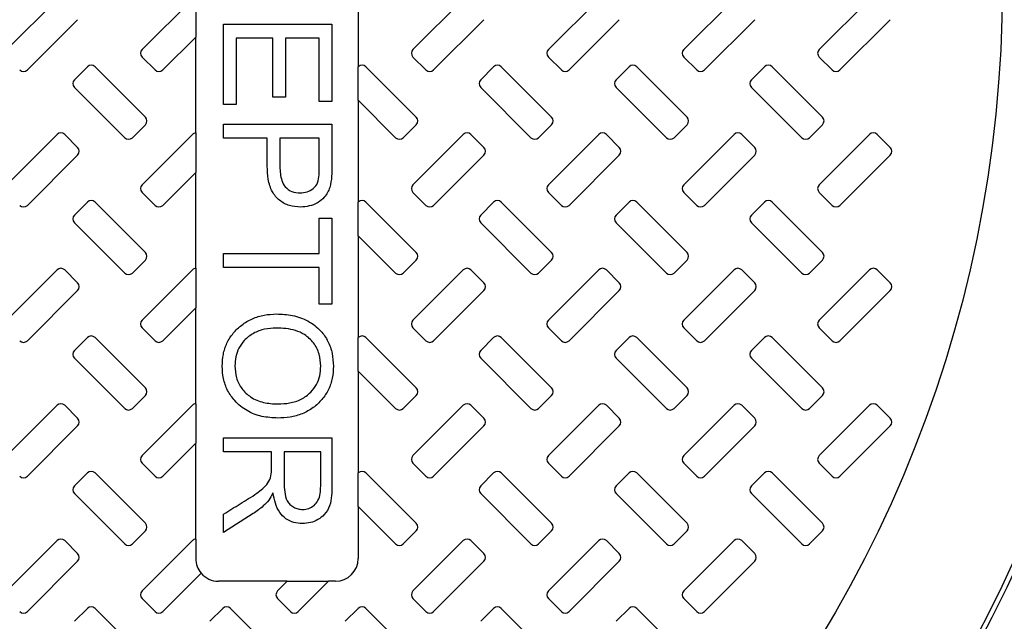
# Model space of a CAD drawing. Units: inches. Extents: x 0.3 to 21.8, y 0.2 to 16.9.
# Drawn here: x 13.3 to 13.9, y 14.1 to 14.4 of the extents above; entities that cross this region are included whole.
import ezdxf

# ---------------------------------------------------------------- set-up
doc = ezdxf.new("R2010")
doc.units = ezdxf.units.IN
doc.header["$MEASUREMENT"] = 0

msp = doc.modelspace()

# ---------------------------------------------------------------- linework, layer by layer
at = {"color": 7, "linetype": 'Continuous', "lineweight": 25}
for p, q in [((13.5319654029, 14.4713555176), (13.5319654029, 14.4160208455)), ((13.3684367885, 14.4528081212), (13.3411242507, 14.4254956098)), ((13.4419662544, 14.4528081212), (13.4146537166, 14.4254956098)), ((13.4437300991, 14.4536525717), (13.4437300991, 14.432172744)), ((13.5890250481, 14.4528081212), (13.5617125103, 14.4254956098)), ((13.6625543759, 14.4528081212), (13.6352419762, 14.4254956098)), ((13.7360838418, 14.4528081212), (13.708771304, 14.4254956098)), ((13.8096131697, 14.4528081212), (13.7823007699, 14.4254956098)), ((13.3523239331, 14.4142959447), (13.3796364709, 14.4416084544)), ((13.5729121927, 14.4142959447), (13.6002247305, 14.4416084544)), ((13.6464416585, 14.4142959447), (13.6737540583, 14.4416084544)), ((13.7199709864, 14.4142959447), (13.7472833862, 14.4416084544)), ((13.7935003142, 14.4142959447), (13.8208129901, 14.4416084544)), ((13.4589154798, 14.4391675977), (13.5177391077, 14.4391675977)), ((13.4589154798, 14.3956229055), (13.4589154798, 14.4391675977)), ((13.5177391077, 14.4391675977), (13.5177391077, 14.3971507921)), ((13.425853399, 14.4142959447), (13.4437300991, 14.432172744)), ((13.4437300991, 14.3801231614), (13.4437300991, 14.432172744)), ((13.485653505, 14.4315281774), (13.4657909956, 14.4315281774)), ((13.4657909956, 14.4315281774), (13.4657909956, 14.3956229055)), ((13.485653505, 14.3994426178), (13.485653505, 14.4315281774)), ((13.5108635918, 14.4315281774), (13.4925290209, 14.4315281774)), ((13.4925290209, 14.4315281774), (13.4925290209, 14.3994426178)), ((13.5108635918, 14.3971507921), (13.5108635918, 14.4315281774)), ((13.4146537166, 14.4213361567), (13.4216939113, 14.4142959447)), ((13.5617125103, 14.4213361567), (13.568752705, 14.4142959447)), ((13.6352419762, 14.4213361567), (13.6422821709, 14.4142959447)), ((13.708771304, 14.4213361567), (13.7158114987, 14.4142959447)), ((13.7823007699, 14.4213361567), (13.7893409646, 14.4142959447)), ((13.3849292474, 14.4160434147), (13.3778890527, 14.4090032027)), ((13.4164011348, 14.3887309027), (13.389088597, 14.4160434147)), ((13.5319880411, 14.4160434147), (13.5319654029, 14.4160208455)), ((13.5319654029, 14.3978261067), (13.5319654029, 14.4160208455)), ((13.5634599285, 14.3887309027), (13.5361475287, 14.4160434147)), ((13.605517369, 14.4160434147), (13.5984771742, 14.4090032027)), ((13.6369893944, 14.3887309027), (13.6096768566, 14.4160434147)), ((13.6790468348, 14.4160434147), (13.6720066401, 14.4090032027)), ((13.7105188603, 14.3887309027), (13.6832063225, 14.4160434147)), ((13.7525763007, 14.4160434147), (13.745536106, 14.4090032027)), ((13.7840483262, 14.3887309027), (13.7567356503, 14.4160434147)), ((13.3778890527, 14.4048437495), (13.4052014524, 14.3775312376)), ((13.5984771742, 14.4048437495), (13.625789712, 14.3775312376)), ((13.6720066401, 14.4048437495), (13.6993191779, 14.3775312376)), ((13.745536106, 14.4048437495), (13.7728485057, 14.3775312376)), ((13.4925290209, 14.3994426178), (13.485653505, 14.3994426178)), ((13.5319654029, 14.3978261067), (13.5522603842, 14.3775312376)), ((13.5319654029, 14.3978261067), (13.5319654029, 14.3424914314)), ((13.4657909956, 14.3956229055), (13.4589154798, 14.3956229055)), ((13.5177391077, 14.3971507921), (13.5108635918, 14.3971507921)), ((13.4093609401, 14.3775312376), (13.4164011348, 14.3845714496)), ((13.4589154798, 14.3849277161), (13.5177391077, 14.3849277161)), ((13.4589154798, 14.3772883), (13.4589154798, 14.3849277161)), ((13.5177391077, 14.3849277161), (13.5177391077, 14.3626301627)), ((13.5564197338, 14.3775312376), (13.5634599285, 14.3845714496)), ((13.6299491997, 14.3775312376), (13.6369893944, 14.3845714496)), ((13.7034785275, 14.3775312376), (13.7105188603, 14.3845714496)), ((13.7770081314, 14.3775312376), (13.7840483262, 14.3845714496)), ((13.3684367885, 14.3792787076), (13.3411242507, 14.3519661957)), ((13.3796364709, 14.3722384956), (13.3725962761, 14.3792787076)), ((13.4419662544, 14.3792787076), (13.4146537166, 14.3519661957)), ((13.4437300991, 14.3801231614), (13.4437300991, 14.3586433342)), ((13.4825977662, 14.3772883), (13.4589154798, 14.3772883)), ((13.4825977662, 14.3620930152), (13.4825977662, 14.3772883)), ((13.5108635918, 14.3772883), (13.489473144, 14.3772883)), ((13.489473144, 14.3772883), (13.489473144, 14.3617468599)), ((13.5108635918, 14.3619139717), (13.5108635918, 14.3772883)), ((13.5890250481, 14.3792787076), (13.5617125103, 14.3519661957)), ((13.6002247305, 14.3722384956), (13.5931845357, 14.3792787076)), ((13.6625543759, 14.3792787076), (13.6352419762, 14.3519661957)), ((13.6737540583, 14.3722384956), (13.6667138636, 14.3792787076)), ((13.7360838418, 14.3792787076), (13.708771304, 14.3519661957)), ((13.7472833862, 14.3722384956), (13.7402431914, 14.3792787076)), ((13.8096131697, 14.3792787076), (13.7823007699, 14.3519661957)), ((13.8208129901, 14.3722384956), (13.8137727953, 14.3792787076)), ((13.3523239331, 14.3407665305), (13.3796364709, 14.3680790425)), ((13.5729121927, 14.3407665305), (13.6002247305, 14.3680790425)), ((13.6464416585, 14.3407665305), (13.6737540583, 14.3680790425)), ((13.7199709864, 14.3407665305), (13.7472833862, 14.3680790425)), ((13.7935003142, 14.3407665305), (13.8208129901, 14.3680790425)), ((13.425853399, 14.3407665305), (13.4437300991, 14.3586433342)), ((13.4437300991, 14.3065937559), (13.4437300991, 14.3586433342)), ((13.4146537166, 14.3478067426), (13.4216939113, 14.3407665305)), ((13.5617125103, 14.3478067426), (13.568752705, 14.3407665305)), ((13.6352419762, 14.3478067426), (13.6422821709, 14.3407665305)), ((13.708771304, 14.3478067426), (13.7158114987, 14.3407665305)), ((13.7823007699, 14.3478067426), (13.7893409646, 14.3407665305)), ((13.3849292474, 14.3425140006), (13.3778890527, 14.3354737886)), ((13.4164011348, 14.3152014886), (13.389088597, 14.3425140006)), ((13.5319880411, 14.3425140006), (13.5319654029, 14.3424914314)), ((13.5319654029, 14.3242966926), (13.5319654029, 14.3424914314)), ((13.5634599285, 14.3152014886), (13.5361475287, 14.3425140006)), ((13.605517369, 14.3425140006), (13.5984771742, 14.3354737886)), ((13.6369893944, 14.3152014886), (13.6096768566, 14.3425140006)), ((13.6790468348, 14.3425140006), (13.6720066401, 14.3354737886)), ((13.7105188603, 14.3152014886), (13.6832063225, 14.3425140006)), ((13.7525763007, 14.3425140006), (13.745536106, 14.3354737886)), ((13.7840483262, 14.3152014886), (13.7567356503, 14.3425140006)), ((13.5108635918, 14.314645059), (13.5108635918, 14.3337436078)), ((13.5108635918, 14.3337436078), (13.5177391077, 14.3337436078)), ((13.5177391077, 14.3337436078), (13.5177391077, 14.2871431508)), ((13.3778890527, 14.3313143354), (13.4052014524, 14.3040018235)), ((13.5984771742, 14.3313143354), (13.625789712, 14.3040018235)), ((13.6720066401, 14.3313143354), (13.6993191779, 14.3040018235)), ((13.745536106, 14.3313143354), (13.7728485057, 14.3040018235)), ((13.5319654029, 14.3242966926), (13.5522603842, 14.3040018235)), ((13.5319654029, 14.3242966926), (13.5319654029, 14.2689620259)), ((13.4589154798, 14.3070056429), (13.4589154798, 14.314645059)), ((13.4589154798, 14.314645059), (13.5108635918, 14.314645059)), ((13.4093609401, 14.3040018235), (13.4164011348, 14.3110420355)), ((13.5108635918, 14.3070056429), (13.4589154798, 14.3070056429)), ((13.5108635918, 14.2871431508), (13.5108635918, 14.3070056429)), ((13.5564197338, 14.3040018235), (13.5634599285, 14.3110420355)), ((13.6299491997, 14.3040018235), (13.6369893944, 14.3110420355)), ((13.7034785275, 14.3040018235), (13.7105188603, 14.3110420355)), ((13.7770081314, 14.3040018235), (13.7840483262, 14.3110420355)), ((13.3684367885, 14.3057492935), (13.3411242507, 14.2784367902)), ((13.3796364709, 14.2987090815), (13.3725962761, 14.3057492935)), ((13.4419662544, 14.3057492935), (13.4146537166, 14.2784367902)), ((13.4437300991, 14.3065937559), (13.4437300991, 14.2851139287)), ((13.5890250481, 14.3057492935), (13.5617125103, 14.2784367902)), ((13.6002247305, 14.2987090815), (13.5931845357, 14.3057492935)), ((13.6625543759, 14.3057492935), (13.6352419762, 14.2784367902)), ((13.6737540583, 14.2987090815), (13.6667138636, 14.3057492935)), ((13.7360838418, 14.3057492935), (13.708771304, 14.2784367902)), ((13.7472833862, 14.2987090815), (13.7402431914, 14.3057492935)), ((13.8096131697, 14.3057492935), (13.7823007699, 14.2784367902)), ((13.8208129901, 14.2987090815), (13.8137727953, 14.3057492935)), ((13.3523239331, 14.2672371251), (13.3796364709, 14.2945496284)), ((13.5729121927, 14.2672371251), (13.6002247305, 14.2945496284)), ((13.6464416585, 14.2672371251), (13.6737540583, 14.2945496284)), ((13.7199709864, 14.2672371251), (13.7472833862, 14.2945496284)), ((13.7935003142, 14.2672371251), (13.8208129901, 14.2945496284)), ((13.5177391077, 14.2871431508), (13.5108635918, 14.2871431508)), ((13.425853399, 14.2672371251), (13.4437300991, 14.2851139287)), ((13.4437300991, 14.2330643418), (13.4437300991, 14.2851139287)), ((13.4146537166, 14.2742773371), (13.4216939113, 14.2672371251)), ((13.5617125103, 14.2742773371), (13.568752705, 14.2672371251)), ((13.6352419762, 14.2742773371), (13.6422821709, 14.2672371251)), ((13.708771304, 14.2742773371), (13.7158114987, 14.2672371251)), ((13.7823007699, 14.2742773371), (13.7893409646, 14.2672371251)), ((13.3849292474, 14.2689845951), (13.3778890527, 14.2619443831)), ((13.4164011348, 14.2416720745), (13.389088597, 14.2689845951)), ((13.5319880411, 14.2689845951), (13.5319654029, 14.2689620259)), ((13.5319654029, 14.2507672871), (13.5319654029, 14.2689620259)), ((13.5634599285, 14.2416720745), (13.5361475287, 14.2689845951)), ((13.605517369, 14.2689845951), (13.5984771742, 14.2619443831)), ((13.6369893944, 14.2416720745), (13.6096768566, 14.2689845951)), ((13.6790468348, 14.2689845951), (13.6720066401, 14.2619443831)), ((13.7105188603, 14.2416720745), (13.6832063225, 14.2689845951)), ((13.7525763007, 14.2689845951), (13.745536106, 14.2619443831)), ((13.7840483262, 14.2416720745), (13.7567356503, 14.2689845951)), ((13.3778890527, 14.2577849299), (13.4052014524, 14.2304724094)), ((13.5984771742, 14.2577849299), (13.625789712, 14.2304724094)), ((13.6720066401, 14.2577849299), (13.6993191779, 14.2304724094)), ((13.745536106, 14.2577849299), (13.7728485057, 14.2304724094)), ((13.5319654029, 14.2507672871), (13.5522603842, 14.2304724094)), ((13.5319654029, 14.2507672871), (13.5319654029, 14.1954326118)), ((13.4093609401, 14.2304724094), (13.4164011348, 14.2375126214)), ((13.5564197338, 14.2304724094), (13.5634599285, 14.2375126214)), ((13.6299491997, 14.2304724094), (13.6369893944, 14.2375126214)), ((13.7034785275, 14.2304724094), (13.7105188603, 14.2375126214)), ((13.7770081314, 14.2304724094), (13.7840483262, 14.2375126214)), ((13.3684367885, 14.2322198794), (13.3411242507, 14.2049073761)), ((13.3796364709, 14.2251796674), (13.3725962761, 14.2322198794)), ((13.4419662544, 14.2322198794), (13.4146537166, 14.2049073761)), ((13.4437300991, 14.2330643418), (13.4437300991, 14.2115845146)), ((13.5890250481, 14.2322198794), (13.5617125103, 14.2049073761)), ((13.6002247305, 14.2251796674), (13.5931845357, 14.2322198794)), ((13.6625543759, 14.2322198794), (13.6352419762, 14.2049073761)), ((13.6737540583, 14.2251796674), (13.6667138636, 14.2322198794)), ((13.7360838418, 14.2322198794), (13.708771304, 14.2049073761)), ((13.7472833862, 14.2251796674), (13.7402431914, 14.2322198794)), ((13.8096131697, 14.2322198794), (13.7823007699, 14.2049073761)), ((13.8208129901, 14.2251796674), (13.8137727953, 14.2322198794)), ((13.3523239331, 14.193707711), (13.3796364709, 14.2210202143)), ((13.5729121927, 14.193707711), (13.6002247305, 14.2210202143)), ((13.6464416585, 14.193707711), (13.6737540583, 14.2210202143)), ((13.7199709864, 14.193707711), (13.7472833862, 14.2210202143)), ((13.7935003142, 14.193707711), (13.8208129901, 14.2210202143)), ((13.425853399, 14.193707711), (13.4437300991, 14.2115845146)), ((13.4437300991, 14.1595349277), (13.4437300991, 14.2115845146)), ((13.4589154798, 14.2069292476), (13.4589154798, 14.2145686637)), ((13.4589154798, 14.2145686637), (13.5177391077, 14.2145686637)), ((13.5177391077, 14.2145686637), (13.5177391077, 14.1887378735)), ((13.4848896048, 14.2069292476), (13.4589154798, 14.2069292476)), ((13.4848896048, 14.1980364845), (13.4848896048, 14.2069292476)), ((13.4917649826, 14.2069292476), (13.4917649826, 14.1901583323)), ((13.511627492, 14.2069292476), (13.4917649826, 14.2069292476)), ((13.511627492, 14.1882604186), (13.511627492, 14.2069292476)), ((13.4146537166, 14.200747923), (13.4216939113, 14.193707711)), ((13.5617125103, 14.200747923), (13.568752705, 14.193707711)), ((13.6352419762, 14.200747923), (13.6422821709, 14.193707711)), ((13.708771304, 14.200747923), (13.7158114987, 14.193707711)), ((13.7823007699, 14.200747923), (13.7893409646, 14.193707711)), ((13.3849292474, 14.195455181), (13.3778890527, 14.188414969)), ((13.4164011348, 14.1681426777), (13.389088597, 14.195455181)), ((13.5319880411, 14.195455181), (13.5319654029, 14.1954326118)), ((13.5319654029, 14.177237873), (13.5319654029, 14.1954326118)), ((13.5634599285, 14.1681426777), (13.5361475287, 14.195455181)), ((13.605517369, 14.195455181), (13.5984771742, 14.188414969)), ((13.6369893944, 14.1681426777), (13.6096768566, 14.195455181)), ((13.6790468348, 14.195455181), (13.6720066401, 14.188414969)), ((13.7105188603, 14.1681426777), (13.6832063225, 14.195455181)), ((13.7525763007, 14.195455181), (13.745536106, 14.188414969)), ((13.7840483262, 14.1681426777), (13.7567356503, 14.195455181)), ((13.3778890527, 14.1842555158), (13.4052014524, 14.1569429953)), ((13.4858086593, 14.1844526508), (13.485653505, 14.1844526508)), ((13.5984771742, 14.1842555158), (13.625789712, 14.1569429953)), ((13.6720066401, 14.1842555158), (13.6993191779, 14.1569429953)), ((13.745536106, 14.1842555158), (13.7728485057, 14.1569429953)), ((13.4749344696, 14.1733874171), (13.4589154798, 14.1631935803)), ((13.5319654029, 14.177237873), (13.5522603842, 14.1569429953)), ((13.5319654029, 14.177237873), (13.5319654029, 14.1490041066)), ((13.4589154798, 14.1631935803), (13.4589154798, 14.173077074)), ((13.4093609401, 14.1569429953), (13.4164011348, 14.1639832245)), ((13.5564197338, 14.1569429953), (13.5634599285, 14.1639832245)), ((13.6299491997, 14.1569429953), (13.6369893944, 14.1639832245)), ((13.7034785275, 14.1569429953), (13.7105188603, 14.1639832245)), ((13.7770081314, 14.1569429953), (13.7840483262, 14.1639832245)), ((13.3684367885, 14.1586904825), (13.3411242507, 14.1313779792)), ((13.3796364709, 14.1516502533), (13.3725962761, 14.1586904825)), ((13.4419662544, 14.1586904825), (13.4146537166, 14.1313779792)), ((13.4437300991, 14.1595349277), (13.4437300991, 14.1490041066)), ((13.5890250481, 14.1586904825), (13.5617125103, 14.1313779792)), ((13.6002247305, 14.1516502533), (13.5931845357, 14.1586904825)), ((13.6625543759, 14.1586904825), (13.6352419762, 14.1313779792)), ((13.6737540583, 14.1516502533), (13.6667138636, 14.1586904825)), ((13.7360838418, 14.1586904825), (13.708771304, 14.1313779792)), ((13.7472833862, 14.1516502533), (13.7402431914, 14.1586904825)), ((13.3523239331, 14.1201782968), (13.3796364709, 14.1474908001)), ((13.5729121927, 14.1201782968), (13.6002247305, 14.1474908001)), ((13.6464416585, 14.1201782968), (13.6737540583, 14.1474908001)), ((13.7199709864, 14.1201782968), (13.7472833862, 14.1474908001)), ((13.425853399, 14.1201782968), (13.4466745796, 14.1409994775)), ((13.4934563576, 14.1366511889), (13.4560830858, 14.1366511889)), ((13.4934563576, 14.1366511889), (13.4881830444, 14.1313779792)), ((13.4934563576, 14.1366511889), (13.5158555843, 14.1366511889)), ((13.4993827268, 14.1201782968), (13.5158555843, 14.1366511889)), ((13.5196125543, 14.1366511889), (13.5158555843, 14.1366511889)), ((13.4146537166, 14.1272185261), (13.4216939113, 14.1201782968)), ((13.4881830444, 14.1272185261), (13.4952233772, 14.1201782968)), ((13.5617125103, 14.1272185261), (13.568752705, 14.1201782968)), ((13.6352419762, 14.1272185261), (13.6422821709, 14.1201782968)), ((13.708771304, 14.1272185261), (13.7158114987, 14.1201782968)), ((13.3849292474, 14.1219257841), (13.3778890527, 14.1148855548)), ((13.4164011348, 14.0946132463), (13.389088597, 14.1219257841)), ((13.4584585752, 14.1219257841), (13.4514183805, 14.1148855548)), ((13.4899306007, 14.0946132463), (13.4626180629, 14.1219257841)), ((13.5319880411, 14.1219257841), (13.5249478464, 14.1148855548)), ((13.5634599285, 14.0946132463), (13.5361475287, 14.1219257841)), ((13.605517369, 14.1219257841), (13.5984771742, 14.1148855548)), ((13.6369893944, 14.0946132463), (13.6096768566, 14.1219257841)), ((13.6790468348, 14.1219257841), (13.6720066401, 14.1148855548)), ((13.7105188603, 14.0946132463), (13.6832063225, 14.1219257841))]:
    msp.add_line(p, q, dxfattribs=at)
for radius in [0.9926339140283212, 0.9739462715678612, 0.8063918482237191, 0.6838235294117678]:
    msp.add_circle((13.1978926534, 14.4601805903), radius, dxfattribs=at)
for centre, radius, start, end in [((13.1978926534, 14.4601805903), 0.7600741085294187, 93.23136515379998, 86.76863484620002), ((13.1978926534, 14.4601805903), 0.7573529411764748, 93.3395087275, 86.66049127249998), ((13.4167334172, 14.4234158844), 0.002941176470588, 135, 225), ((13.5637922407, 14.4234158844), 0.002941176470588, 135, 225), ((13.6373216525, 14.4234158844), 0.002941176470588, 135, 225), ((13.7108510643, 14.4234158844), 0.0029411764705893, 135, 225), ((13.784380476, 14.4234158844), 0.0029411764705893, 135, 225), ((13.3502442201, 14.4163756697), 0.0029411764705893, 225, 315), ((13.387008926, 14.4139636896), 0.0029411764705893, 45, 135), ((13.4237736319, 14.4163756697), 0.0029411764705893, 225, 315), ((13.5340677495, 14.4139636896), 0.0029411764705893, 45, 135), ((13.5708324554, 14.4163756697), 0.0029411764705893, 225, 315), ((13.6075971613, 14.4139636896), 0.0029411764705893, 45, 135), ((13.6443618672, 14.4163756697), 0.0029411764705893, 225, 315), ((13.681126573, 14.4139636896), 0.0029411764705893, 45, 135), ((13.7178912789, 14.4163756697), 0.0029411764705893, 225, 315), ((13.7546559848, 14.4139636896), 0.0029411764705893, 45, 135), ((13.7914206907, 14.4163756697), 0.0029411764705893, 225, 315), ((13.3799687113, 14.4069234749), 0.0029411764705905, 135, 225), ((13.6005569466, 14.4069234749), 0.0029411764705893, 135, 225), ((13.6740863584, 14.4069234749), 0.0029411764705893, 135, 225), ((13.7476157701, 14.4069234749), 0.002941176470588, 135, 225), ((13.414321437, 14.3866511785), 0.002941176470588, 315, 45), ((13.5613802605, 14.3866511785), 0.002941176470588, 315, 45), ((13.6349096723, 14.3866511785), 0.002941176470588, 315, 45), ((13.7084390841, 14.3866511785), 0.0029411764705893, 315, 45), ((13.7819684958, 14.3866511785), 0.0029411764705893, 315, 45), ((13.3705165165, 14.3771989837), 0.0029411764705893, 45, 135), ((13.4072812223, 14.3796109639), 0.0029411764705905, 225, 315), ((13.4440459282, 14.3771989837), 0.002941176470588, 96.1632526338, 135), ((13.5543400459, 14.3796109639), 0.0029411764705893, 225, 315), ((13.5911047518, 14.3771989837), 0.0029411764705905, 45, 135), ((13.6278694576, 14.3796109639), 0.0029411764705893, 225, 315), ((13.6646341635, 14.3771989837), 0.0029411764705893, 45, 135), ((13.7013988694, 14.3796109639), 0.0029411764705893, 225, 315), ((13.7381635753, 14.3771989837), 0.0029411764705893, 45, 135), ((13.7749282812, 14.3796109639), 0.0029411764705893, 225, 315), ((13.8116929871, 14.3771989837), 0.0029411764705905, 45, 135), ((13.3775567311, 14.370158769), 0.0029411764705893, 315, 45), ((13.5981449664, 14.370158769), 0.0029411764705893, 315, 45), ((13.6716743782, 14.370158769), 0.0029411764705893, 315, 45), ((13.74520379, 14.370158769), 0.002941176470588, 315, 45), ((13.8187332017, 14.370158769), 0.0029411764705893, 315, 45), ((13.4167334172, 14.3498864726), 0.002941176470588, 135, 225), ((13.5637922407, 14.3498864726), 0.002941176470588, 135, 225), ((13.6373216525, 14.3498864726), 0.0029411764705893, 135, 225), ((13.7108510643, 14.3498864726), 0.0029411764705893, 135, 225), ((13.784380476, 14.3498864726), 0.0029411764705893, 135, 225), ((13.3502442201, 14.342846258), 0.0029411764705893, 225, 315), ((13.387008926, 14.3404342778), 0.002941176470588, 45, 135), ((13.4237736319, 14.342846258), 0.002941176470588, 225, 315), ((13.5340677495, 14.3404342778), 0.002941176470588, 45, 135), ((13.5708324554, 14.342846258), 0.002941176470588, 225, 315), ((13.6075971613, 14.3404342778), 0.002941176470588, 45, 135), ((13.6443618672, 14.342846258), 0.002941176470588, 225, 315), ((13.681126573, 14.3404342778), 0.002941176470588, 45, 135), ((13.7178912789, 14.342846258), 0.002941176470588, 225, 315), ((13.7546559848, 14.3404342778), 0.002941176470588, 45, 135), ((13.7914206907, 14.342846258), 0.002941176470588, 225, 315), ((13.3799687113, 14.3333940631), 0.0029411764705905, 135, 225), ((13.6005569466, 14.3333940631), 0.0029411764705893, 135, 225), ((13.6740863584, 14.3333940631), 0.0029411764705893, 135, 225), ((13.7476157701, 14.3333940631), 0.002941176470588, 135, 225), ((13.414321437, 14.3131217668), 0.002941176470588, 315, 45), ((13.5613802605, 14.3131217668), 0.002941176470588, 315, 45), ((13.6349096723, 14.3131217668), 0.002941176470588, 315, 45), ((13.7084390841, 14.3131217668), 0.0029411764705893, 315, 45), ((13.7819684958, 14.3131217668), 0.0029411764705893, 315, 45), ((13.3705165165, 14.3036695719), 0.0029411764705893, 45, 135), ((13.4072812223, 14.3060815521), 0.0029411764705893, 225, 315), ((13.4440459282, 14.3036695719), 0.0029411764705898, 96.1632526338, 135), ((13.5543400459, 14.3060815521), 0.0029411764705905, 225, 315), ((13.5911047518, 14.3036695719), 0.002941176470588, 45, 135), ((13.6278694576, 14.3060815521), 0.002941176470588, 225, 315), ((13.6646341635, 14.3036695719), 0.002941176470588, 45, 135), ((13.7013988694, 14.3060815521), 0.002941176470588, 225, 315), ((13.7381635753, 14.3036695719), 0.002941176470588, 45, 135), ((13.7749282812, 14.3060815521), 0.002941176470588, 225, 315), ((13.8116929871, 14.3036695719), 0.0029411764705893, 45, 135), ((13.3775567311, 14.2966293572), 0.0029411764705905, 315, 45), ((13.5981449664, 14.2966293572), 0.0029411764705893, 315, 45), ((13.6716743782, 14.2966293572), 0.0029411764705893, 315, 45), ((13.74520379, 14.2966293572), 0.002941176470588, 315, 45), ((13.8187332017, 14.2966293572), 0.0029411764705893, 315, 45), ((13.4167334172, 14.2763570609), 0.002941176470588, 135, 225), ((13.5637922407, 14.2763570609), 0.002941176470588, 135, 225), ((13.6373216525, 14.2763570609), 0.0029411764705893, 135, 225), ((13.7108510643, 14.2763570609), 0.0029411764705893, 135, 225), ((13.784380476, 14.2763570609), 0.0029411764705893, 135, 225), ((13.387008926, 14.266904866), 0.0029411764705893, 45, 135), ((13.5340677495, 14.266904866), 0.0029411764705893, 45, 135), ((13.6075971613, 14.266904866), 0.0029411764705893, 45, 135), ((13.681126573, 14.266904866), 0.0029411764705893, 45, 135), ((13.7546559848, 14.266904866), 0.0029411764705893, 45, 135), ((13.3502442201, 14.2693168462), 0.0029411764705893, 225, 315), ((13.4237736319, 14.2693168462), 0.0029411764705893, 225, 315), ((13.5708324554, 14.2693168462), 0.0029411764705893, 225, 315), ((13.6443618672, 14.2693168462), 0.0029411764705893, 225, 315), ((13.7178912789, 14.2693168462), 0.0029411764705893, 225, 315), ((13.7914206907, 14.2693168462), 0.0029411764705893, 225, 315), ((13.3799687113, 14.2598646514), 0.0029411764705893, 135, 225), ((13.6005569466, 14.2598646514), 0.0029411764705893, 135, 225), ((13.6740863584, 14.2598646514), 0.002941176470588, 135, 225), ((13.7476157701, 14.2598646514), 0.002941176470588, 135, 225), ((13.414321437, 14.239592355), 0.002941176470588, 315, 45), ((13.5613802605, 14.239592355), 0.002941176470588, 315, 45), ((13.6349096723, 14.239592355), 0.002941176470588, 315, 45), ((13.7084390841, 14.239592355), 0.0029411764705905, 315, 45), ((13.7819684958, 14.239592355), 0.0029411764705893, 315, 45), ((13.3705165165, 14.2301401601), 0.002941176470588, 45, 135), ((13.4440459282, 14.2301401601), 0.0029411764705898, 96.1632526338, 135), ((13.5911047518, 14.2301401601), 0.0029411764705868, 45, 135), ((13.6646341635, 14.2301401601), 0.0029411764705893, 45, 135), ((13.7381635753, 14.2301401601), 0.0029411764705893, 45, 135), ((13.8116929871, 14.2301401601), 0.0029411764705905, 45, 135), ((13.4072812223, 14.2325521403), 0.002941176470588, 225, 315), ((13.5543400459, 14.2325521403), 0.0029411764705893, 225, 315), ((13.6278694576, 14.2325521403), 0.0029411764705893, 225, 315), ((13.7013988694, 14.2325521403), 0.002941176470588, 225, 315), ((13.7749282812, 14.2325521403), 0.002941176470588, 225, 315), ((13.3775567311, 14.2230999455), 0.0029411764705905, 315, 45), ((13.5981449664, 14.2230999455), 0.0029411764705893, 315, 45), ((13.1978926534, 14.4601805903), 0.8121815656855073, 301.867712451, 343.132287549), ((13.6716743782, 14.2230999455), 0.0029411764705893, 315, 45), ((13.74520379, 14.2230999455), 0.002941176470588, 315, 45), ((13.8187332017, 14.2230999455), 0.0029411764705893, 315, 45), ((13.4167334172, 14.2028276491), 0.002941176470588, 135, 225), ((13.5637922407, 14.2028276491), 0.002941176470588, 135, 225), ((13.6373216525, 14.2028276491), 0.002941176470588, 135, 225), ((13.7108510643, 14.2028276491), 0.0029411764705893, 135, 225), ((13.784380476, 14.2028276491), 0.0029411764705868, 135, 225), ((13.387008926, 14.1933754543), 0.002941176470588, 45, 135), ((13.5340677495, 14.1933754543), 0.002941176470588, 45, 135), ((13.6075971613, 14.1933754543), 0.002941176470588, 45, 135), ((13.681126573, 14.1933754543), 0.002941176470588, 45, 135), ((13.7546559848, 14.1933754543), 0.0029411764705893, 45, 135), ((13.3502442201, 14.1957874344), 0.0029411764705893, 225, 315), ((13.4237736319, 14.1957874344), 0.0029411764705893, 225, 315), ((13.5708324554, 14.1957874344), 0.0029411764705893, 225, 315), ((13.6443618672, 14.1957874344), 0.0029411764705893, 225, 315), ((13.7178912789, 14.1957874344), 0.0029411764705893, 225, 315), ((13.7914206907, 14.1957874344), 0.0029411764705893, 225, 315), ((13.3799687113, 14.1863352396), 0.0029411764705893, 135, 225), ((13.6005569466, 14.1863352396), 0.0029411764705893, 135, 225), ((13.6740863584, 14.1863352396), 0.0029411764705893, 135, 225), ((13.7476157701, 14.1863352396), 0.002941176470588, 135, 225), ((13.414321437, 14.1660629432), 0.002941176470588, 315, 45), ((13.5613802605, 14.1660629432), 0.002941176470588, 315, 45), ((13.6349096723, 14.1660629432), 0.0029411764705868, 315, 45), ((13.7084390841, 14.1660629432), 0.0029411764705905, 315, 45), ((13.7819684958, 14.1660629432), 0.0029411764705868, 315, 45), ((13.3705165165, 14.1566107484), 0.0029411764705893, 45, 135), ((13.4440459282, 14.1566107484), 0.0029411764705898, 96.1632526338, 135), ((13.5911047518, 14.1566107484), 0.0029411764705893, 45, 135), ((13.6646341635, 14.1566107484), 0.0029411764705893, 45, 135), ((13.7381635753, 14.1566107484), 0.0029411764705893, 45, 135), ((13.4072812223, 14.1590227286), 0.0029411764705893, 225, 315), ((13.5543400459, 14.1590227286), 0.0029411764705905, 225, 315), ((13.6278694576, 14.1590227286), 0.0029411764705893, 225, 315), ((13.7013988694, 14.1590227286), 0.0029411764705893, 225, 315), ((13.7749282812, 14.1590227286), 0.0029411764705893, 225, 315), ((13.3775567311, 14.1495705337), 0.0029411764705905, 315, 45), ((13.4560830996, 14.1490041197), 0.0123529411764715, 180, 220.390562623), ((13.5196125114, 14.1490041197), 0.01235294117647, 270, 0), ((13.5981449664, 14.1495705337), 0.0029411764705893, 315, 45), ((13.6716743782, 14.1495705337), 0.0029411764705893, 315, 45), ((13.74520379, 14.1495705337), 0.002941176470588, 315, 45), ((13.4560830996, 14.1490041197), 0.0123529411764715, 220.390562623, 270), ((13.4167334172, 14.1292982373), 0.002941176470588, 135, 225), ((13.490262829, 14.1292982373), 0.0029411764705893, 135, 225), ((13.5637922407, 14.1292982373), 0.002941176470588, 135, 225), ((13.6373216525, 14.1292982373), 0.002941176470588, 135, 225), ((13.7108510643, 14.1292982373), 0.0029411764705893, 135, 225), ((13.3502442201, 14.1222580227), 0.002941176470588, 225, 315), ((13.387008926, 14.1198460425), 0.002941176470588, 45, 135), ((13.4237736319, 14.1222580227), 0.002941176470588, 225, 315), ((13.4605383377, 14.1198460425), 0.002941176470588, 45, 135), ((13.4973030436, 14.1222580227), 0.002941176470588, 225, 315), ((13.5340677495, 14.1198460425), 0.002941176470588, 45, 135), ((13.5708324554, 14.1222580227), 0.002941176470588, 225, 315), ((13.6075971613, 14.1198460425), 0.002941176470588, 45, 135), ((13.6443618672, 14.1222580227), 0.002941176470588, 225, 315), ((13.681126573, 14.1198460425), 0.0029411764705893, 45, 135), ((13.7178912789, 14.1222580227), 0.002941176470588, 225, 315)]:
    msp.add_arc(centre, radius, start, end, dxfattribs=at)
for points, knots in [([(13.50065778029838, 14.33985514578271), (13.49862115124651, 14.33999412698921), (13.49455245674892, 14.34027177797804), (13.48902699786888, 14.34320883784029), (13.48480289522762, 14.34825300364187), (13.48286211405708, 14.35493053684987), (13.48268596886712, 14.35970317257782), (13.48259776618411, 14.36209301516346)], [0, 0, 0, 0, 0.1867985915115587, 0.3731786113624053, 0.5593946965496845, 0.7793719492401243, 1, 1, 1, 1]), ([(13.48947314401406, 14.36174685994658), (13.48950728170505, 14.36046959070452), (13.48957551805674, 14.35791651254724), (13.49040583319818, 14.3541600829565), (13.49222794757135, 14.35048070656889), (13.49588689211715, 14.34782789751866), (13.49890568343191, 14.34760587153936), (13.50041911325156, 14.34749456184525)], [0, 0, 0, 0, 0.187452558112216, 0.3746907980579263, 0.5614025101261589, 0.7801151352354658, 1, 1, 1, 1]), ([(13.50041911325156, 14.34749456184525), (13.50170231818452, 14.34760467414172), (13.5042681945488, 14.34782485295468), (13.50770093479071, 14.34973432909348), (13.51034961497194, 14.35301981125673), (13.51076382090536, 14.35741943809556), (13.51083030552295, 14.36041447303625), (13.51086359181174, 14.36191397174158)], [0, 0, 0, 0, 0.1867044600366504, 0.3733312963563911, 0.5589965501436219, 0.7792065484366258, 1, 1, 1, 1]), ([(13.51773910767931, 14.36263016268377), (13.51770366799888, 14.36059831846732), (13.51763286779878, 14.35653916851518), (13.51688236739282, 14.35043766800761), (13.51410516451892, 14.34531006653067), (13.50998427557868, 14.34197608626692), (13.50544966679101, 14.34020757182745), (13.5022551132885, 14.3399726238884), (13.50065778029838, 14.33985514578271)], [0, 0, 0, 0, 0.1871335632530367, 0.3738491308398659, 0.5600870265975196, 0.7064876820785928, 0.8532386738693809, 1, 1, 1, 1]), ([(13.45815157956893, 14.25347002920115), (13.45825651814639, 14.2556084368285), (13.45846631488906, 14.25988361346568), (13.46045999960159, 14.26605368555164), (13.46392767657346, 14.27150899187728), (13.46870856696678, 14.2759998720652), (13.47442238873721, 14.27940530639711), (13.48089310042792, 14.28145259806469), (13.48537139740007, 14.28168122073767), (13.48761101650591, 14.28179555609989)], [0, 0, 0, 0, 0.1400670242694846, 0.2800267180747637, 0.4199387189378583, 0.5599567962561804, 0.7066029895977723, 0.853270661999557, 1, 1, 1, 1]), ([(13.48761101650591, 14.28179555609989), (13.49055410380356, 14.28165436988317), (13.49643567240848, 14.28137221840897), (13.50488726411977, 14.27840515524529), (13.51144051383425, 14.27328014445499), (13.51580070364757, 14.26703266102309), (13.51814404868326, 14.26040749148452), (13.51838331907262, 14.25578320732284), (13.51850300787428, 14.25347002920115)], [0, 0, 0, 0, 0.1868617396985969, 0.3734310370441327, 0.5597830277621132, 0.706457960010444, 0.8531632138166131, 1, 1, 1, 1]), ([(13.48745586221983, 14.27415614003735), (13.48532334138106, 14.27404346095548), (13.48106113311573, 14.27381825250484), (13.47498555657183, 14.27154919254641), (13.47022828856669, 14.26786696421212), (13.46704160466775, 14.26336056121745), (13.46528973477712, 14.25858007649259), (13.4651146632616, 14.2552294856236), (13.46502709543651, 14.25355357647129)], [0, 0, 0, 0, 0.18680565491698, 0.3733631071372784, 0.5598441530530928, 0.7065050135607719, 0.8531987481729529, 1, 1, 1, 1]), ([(13.51162749200671, 14.25338646467629), (13.51146934520066, 14.25564174733371), (13.51115329622909, 14.26014882390563), (13.50797988454628, 14.26627435079912), (13.50333995526014, 14.27064859414064), (13.49797125219196, 14.27293091555448), (13.49275748267071, 14.27399621127476), (13.48922343408642, 14.27410281943773), (13.48745586221983, 14.27415614003735)], [0, 0, 0, 0, 0.1866412917912959, 0.3729938643465623, 0.5592381625231341, 0.7059967806288548, 0.8529528367102733, 1, 1, 1, 1]), ([(13.48824378096086, 14.22526385308051), (13.48535716206696, 14.22542087946556), (13.47958836680316, 14.22573469057111), (13.47137872882072, 14.22888943804169), (13.46507417183633, 14.2340398265619), (13.46082283776815, 14.24017569334395), (13.45850947047678, 14.24666676499979), (13.45827090873459, 14.2512016624361), (13.45815157956893, 14.25347002920115)], [0, 0, 0, 0, 0.1868021378321433, 0.373316786039683, 0.559755757046486, 0.7064428078654152, 0.8531619760688611, 1, 1, 1, 1]), ([(13.46502709543651, 14.25355357647129), (13.46517505852321, 14.25136666842813), (13.46547075743806, 14.2469962112442), (13.4685191918809, 14.24102374073539), (13.4736176513719, 14.23620770482942), (13.48053083453805, 14.2333133792314), (13.48567048516873, 14.23304009552649), (13.48824378096086, 14.23290326914305)], [0, 0, 0, 0, 0.1867806757091202, 0.3732744723883775, 0.5598644257111127, 0.7796350174998681, 1, 1, 1, 1]), ([(13.51850300787428, 14.25347002920115), (13.51838953548484, 14.25129878217224), (13.51816268696944, 14.24695813007605), (13.51607600006826, 14.24070746333273), (13.51248298096491, 14.23522175842117), (13.50761896982769, 14.23066481978868), (13.50169281394538, 14.22739490688913), (13.49506642937091, 14.22554300855035), (13.49051850031019, 14.22535692549324), (13.48824378096086, 14.22526385308051)], [0, 0, 0, 0, 0.1400597202788506, 0.2800006219130847, 0.4199226146291543, 0.5599181277416819, 0.7065288595781717, 0.8532157224367933, 1, 1, 1, 1]), ([(13.48824378096086, 14.23290326914305), (13.49042493565628, 14.23299992981049), (13.49478341162444, 14.23319308126233), (13.50111445588308, 14.23517064191518), (13.50608066634564, 14.23884158722698), (13.5094453014559, 14.24337377247198), (13.51132941564453, 14.248240906012), (13.51152810164147, 14.2516707333406), (13.51162749200671, 14.25338646467629)], [0, 0, 0, 0, 0.1869325418758844, 0.3735365461002866, 0.5598304391773623, 0.7065455868582641, 0.8532028338494242, 1, 1, 1, 1]), ([(13.4589154797639, 14.17307707398585), (13.46190290556983, 14.17497178658389), (13.46787752161297, 14.17876106237541), (13.47519075180433, 14.18307920835002), (13.4801611026211, 14.18697055735035), (13.48318455477766, 14.18989395585568), (13.48484494853524, 14.19385745932646), (13.48487467804036, 14.19663960718017), (13.48488960480663, 14.19803648447614)], [0, 0, 0, 0, 0.2803935933305195, 0.5607650766687714, 0.6708652069101168, 0.780862835092, 0.8899743124879487, 1, 1, 1, 1]), ([(13.49176498263658, 14.19015833234798), (13.4918072609766, 14.18848754907333), (13.49189160899626, 14.18515422850267), (13.49277743241697, 14.1809374160294), (13.49483958783322, 14.17822461374163), (13.49690663816465, 14.17676082154334), (13.49925573160433, 14.17576107499221), (13.50093844452113, 14.17565877721413), (13.50177975008239, 14.17560763141931)], [0, 0, 0, 0, 0.2504793180649818, 0.4997224212764733, 0.6247181293373952, 0.7498144065413206, 0.874914770653495, 1, 1, 1, 1]), ([(13.4856535050016, 14.18445265080952), (13.48495541322481, 14.18316943194157), (13.48355845835922, 14.18060157639478), (13.47991104347082, 14.17681548491121), (13.47682208671355, 14.17468768501648), (13.47493446961312, 14.17338741706741)], [0, 0, 0, 0, 0.2797906323220487, 0.5598904014721751, 1, 1, 1, 1]), ([(13.50166048557779, 14.16796819810206), (13.50007749642171, 14.16806605789493), (13.49691433162926, 14.16826160354995), (13.49254967745806, 14.17039036040969), (13.48904839248795, 14.17407364550616), (13.48677608859238, 14.17895195650414), (13.48613134117884, 14.18261791783983), (13.48580865928767, 14.18445265080952)], [0, 0, 0, 0, 0.1867310160314523, 0.3731301464077991, 0.5595561185034766, 0.7795675304010242, 1, 1, 1, 1]), ([(13.51773910767931, 14.18873787346312), (13.51769984276811, 14.18686984015427), (13.51762138690979, 14.18313729238699), (13.51682663459998, 14.17752544239488), (13.51406187434594, 14.1729256899794), (13.51022096746386, 14.16995856630888), (13.50607264652296, 14.16827891305759), (13.50313114535526, 14.1680717654907), (13.50166048557779, 14.16796819810206)], [0, 0, 0, 0, 0.1871339393423718, 0.3739153708707273, 0.5599337541083589, 0.7064772527252372, 0.8532476876333545, 1, 1, 1, 1]), ([(13.50177975008239, 14.17560763141931), (13.50291148800357, 14.17571079598877), (13.5051740521511, 14.17591704202135), (13.50814733517134, 14.17772261969375), (13.51044837021616, 14.18054979773041), (13.51148334600776, 14.18427804326728), (13.51157939826969, 14.18693171496177), (13.51162749200671, 14.18826041858656)], [0, 0, 0, 0, 0.1865349205811162, 0.3729195741060577, 0.5592385703376535, 0.7793090567758619, 1, 1, 1, 1])]:
    msp.add_open_spline(points, degree=3, knots=knots, dxfattribs=at)

doc.saveas('drawing.dxf')
